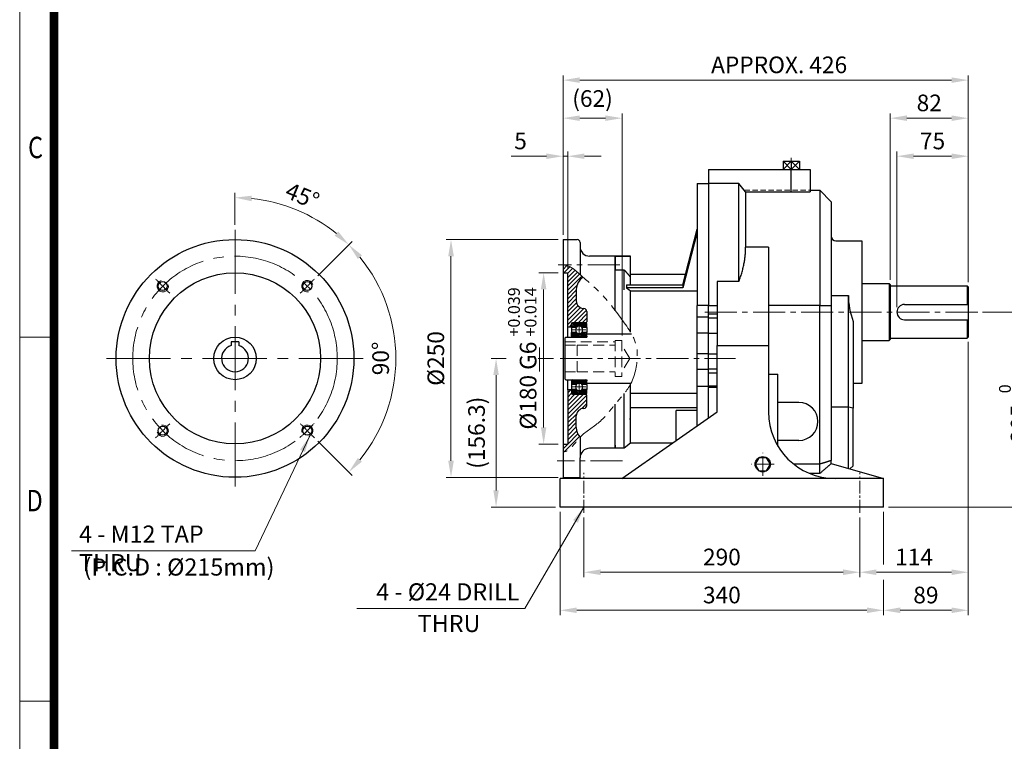
# Model space of a CAD drawing. Units: millimetres. Extents: x 1215 to 2817, y 10 to 2377.
# Drawn here: x 1215 to 2250, y 768 to 1527 of the extents above; entities that cross this region are included whole.
import ezdxf
from ezdxf.enums import TextEntityAlignment as Align

# ---------------------------------------------------------------- set-up
doc = ezdxf.new("R2010")
doc.units = ezdxf.units.MM
doc.header["$LTSCALE"] = 9
for name, pattern in [('AM_ISO08W050x2', [9, 6, -0.75, 1.5, -0.75]), ('CENTER', [2, 1.25, -0.25, 0.25, -0.25]), ('CENTER2', [1.125, 0.75, -0.125, 0.125, -0.125]), ('HIDDEN2', [0.1875, 0.125, -0.0625]), ('PHANTOM', [2.5, 1.25, -0.25, 0.25, -0.25, 0.25, -0.25])]:
    doc.linetypes.add(name, pattern=pattern)
doc.layers.get('0').update_dxf_attribs({"linetype": 'CONTINUOUS', "lineweight": 30})
doc.layers.get('DEFPOINTS').update_dxf_attribs({"linetype": 'CONTINUOUS'})
for name, color, linetype, lineweight in [('3', 3, 'CENTER', 9), ('C', 1, 'CENTER2', 9), ('CENTER LINE', 1, 'CENTER2', 9), ('D', 7, 'CONTINUOUS', 9), ('H', 4, 'HIDDEN2', 15), ('O', 3, 'CONTINUOUS', 30), ('P', 6, 'PHANTOM', 9)]:
    doc.layers.add(name, color=color, linetype=linetype, lineweight=lineweight)
doc.styles.add('ROMANS', font='romans.shx', dxfattribs={"width": 0.7, "height": 3.5, "bigfont": 'whgtxt.shx'})
doc.styles.get("Standard").update_dxf_attribs({"font": 'romans.shx', "width": 0.8, "bigfont": 'whgtxt.shx'})
doc.dimstyles.get("Standard").update_dxf_attribs({"dimtxt": 3.5, "dimasz": 3.5, "dimexe": 1, "dimexo": 1, "dimgap": 1, "dimtad": 1, "dimdec": 3, "dimdsep": 46, "dimtxsty": 'Standard', "dimcen": 0, "dimclrd": 256, "dimclre": 256, "dimclrt": 256, "dimadec": 3, "dimazin": 2, "dimtp": 0.1, "dimtm": 0.1, "dimtfac": 0.71, "dimtdec": 3, "dimtmove": 0, "dimatfit": 3, "dimfxl": 0, "dimlwd": -1, "dimlwe": -1, "dimarcsym": 0})
doc.dimstyles.new('STANDARD$0', dxfattribs={"dimtxt": 3.5, "dimasz": 3.5, "dimexe": 1, "dimexo": 1, "dimgap": 1, "dimtad": 1, "dimdec": 3, "dimdsep": 46, "dimtxsty": 'Standard', "dimcen": 0, "dimclrd": 256, "dimclre": 256, "dimclrt": 256, "dimadec": 3, "dimazin": 2, "dimtp": 0.1, "dimtm": 0.1, "dimtfac": 0.71, "dimtdec": 3, "dimtmove": 0, "dimatfit": 3, "dimfxl": 0, "dimlwd": -1, "dimlwe": -1, "dimarcsym": 0})
doc.dimstyles.new('STANDARD$2', dxfattribs={"dimtxt": 3.5, "dimasz": 3.5, "dimexe": 1, "dimexo": 1, "dimgap": 1, "dimtad": 1, "dimdec": 3, "dimdsep": 46, "dimtxsty": 'Standard', "dimcen": 0, "dimclrd": 256, "dimclre": 256, "dimclrt": 256, "dimadec": 3, "dimazin": 2, "dimtp": 0.1, "dimtm": 0.1, "dimtfac": 0.71, "dimtdec": 3, "dimtmove": 0, "dimatfit": 3, "dimfxl": 0, "dimlwd": -1, "dimlwe": -1, "dimarcsym": 0})

# ---------------------------------------------------------------- blocks, each defined once
blk = doc.blocks.new('HS_A4양식_S(297X210MM)')
for p, q in [((18, 277), (18, 14)), ((22, 145.5), (18, 145.5)), ((22, 103), (18, 103))]:
    blk.add_line(p, q)
at = {"color": 0}
blk.add_line((22, 277), (22, 14), dxfattribs=at)
at = {"color": 3, "const_width": 1}
blk.add_lwpolyline([(22, 273.07), (22, 17.5)], dxfattribs=at)
at = {"style": 'ROMANS', "width": 0.8}
for s, p in [('C', (19.85, 167.34)), ('D', (19.75, 126.09))]:
    blk.add_text(s, height=2.5, dxfattribs=at).set_placement(p, align=Align.MIDDLE)
blk = doc.blocks.new('*D108')
at = {"layer": 'D', "transparency": 16777216}
for p, q in [((2137.4, 1224.8), (2137.4, 1388.6)), ((2212.4, 1251.3), (2212.4, 1388.6)), ((2154.9, 1383.6), (2194.9, 1383.6))]:
    blk.add_line(p, q, dxfattribs=at)
for points in [[(2154.9, 1386.5), (2154.9, 1380.7), (2137.4, 1383.6)], [(2194.9, 1386.5), (2194.9, 1380.7), (2212.4, 1383.6)]]:
    blk.add_solid(points, dxfattribs=at)
at = {"layer": 'DEFPOINTS', "color": 0, "transparency": 16777216}
for p in [(2212.4, 1383.6), (2212.4, 1246.3), (2137.4, 1219.8)]:
    blk.add_point(p, dxfattribs=at)
at = {"layer": 'D', "transparency": 16777216, "insert": (2174.9, 1397.4), "char_height": 17.5, "attachment_point": 5}
blk.add_mtext('75', dxfattribs=at)
blk = doc.blocks.new('*D109')
at = {"layer": 'D', "transparency": 16777216}
for p, q in [((2130.4, 1253.8), (2130.4, 1428.6)), ((2212.4, 1251.3), (2212.4, 1428.6)), ((2147.9, 1423.6), (2194.9, 1423.6))]:
    blk.add_line(p, q, dxfattribs=at)
for points in [[(2147.9, 1426.5), (2147.9, 1420.7), (2130.4, 1423.6)], [(2194.9, 1426.5), (2194.9, 1420.7), (2212.4, 1423.6)]]:
    blk.add_solid(points, dxfattribs=at)
at = {"layer": 'DEFPOINTS', "color": 0, "transparency": 16777216}
for p in [(2212.4, 1423.6), (2130.4, 1248.8), (2212.4, 1246.3)]:
    blk.add_point(p, dxfattribs=at)
at = {"layer": 'D', "transparency": 16777216, "insert": (2171.4, 1437.4), "char_height": 17.5, "attachment_point": 5}
blk.add_mtext('82', dxfattribs=at)
blk = doc.blocks.new('*D110')
at = {"layer": 'D', "transparency": 16777216}
for p, q in [((1786.4, 1301), (1786.4, 1468.6)), ((2194.9, 1463.6), (1803.9, 1463.6)), ((2212.4, 1251.3), (2212.4, 1468.6))]:
    blk.add_line(p, q, dxfattribs=at)
for points in [[(1803.9, 1466.5), (1803.9, 1460.7), (1786.4, 1463.6)], [(2194.9, 1466.5), (2194.9, 1460.7), (2212.4, 1463.6)]]:
    blk.add_solid(points, dxfattribs=at)
at = {"layer": 'DEFPOINTS', "color": 0, "transparency": 16777216}
for p in [(1786.4, 1463.6), (1786.4, 1296), (2212.4, 1246.3)]:
    blk.add_point(p, dxfattribs=at)
at = {"layer": 'D', "transparency": 16777216, "insert": (2013.6, 1477.4), "char_height": 17.5, "attachment_point": 5}
blk.add_mtext('APPROX. 426', dxfattribs=at)
blk = doc.blocks.new('*D111')
at = {"layer": 'D', "transparency": 16777216}
for p, q in [((1808.4, 1003.8), (1808.4, 941.2)), ((2098.4, 1003.8), (2098.4, 941.2)), ((1825.9, 946.2), (2080.9, 946.2))]:
    blk.add_line(p, q, dxfattribs=at)
for points in [[(1825.9, 949.2), (1825.9, 943.3), (1808.4, 946.2)], [(2080.9, 949.2), (2080.9, 943.3), (2098.4, 946.2)]]:
    blk.add_solid(points, dxfattribs=at)
at = {"layer": 'DEFPOINTS', "color": 0, "transparency": 16777216}
for p in [(1808.4, 1008.8), (2098.4, 1008.8), (2098.4, 946.2)]:
    blk.add_point(p, dxfattribs=at)
at = {"layer": 'D', "transparency": 16777216, "insert": (1953.4, 960), "char_height": 17.5, "attachment_point": 5}
blk.add_mtext('290', dxfattribs=at)
blk = doc.blocks.new('*D112')
at = {"layer": 'D', "transparency": 16777216}
for p, q in [((2212.4, 1188.3), (2212.4, 941.2)), ((2098.4, 1003.8), (2098.4, 941.2)), ((2115.9, 946.2), (2194.9, 946.2))]:
    blk.add_line(p, q, dxfattribs=at)
for points in [[(2115.9, 949.2), (2115.9, 943.3), (2098.4, 946.2)], [(2194.9, 949.2), (2194.9, 943.3), (2212.4, 946.2)]]:
    blk.add_solid(points, dxfattribs=at)
at = {"layer": 'DEFPOINTS', "color": 0, "transparency": 16777216}
for p in [(2212.4, 1193.3), (2098.4, 1008.8), (2212.4, 946.2)]:
    blk.add_point(p, dxfattribs=at)
at = {"layer": 'D', "transparency": 16777216, "insert": (2155.4, 960), "char_height": 17.5, "attachment_point": 5}
blk.add_mtext('114', dxfattribs=at)
blk = doc.blocks.new('*D113')
at = {"layer": 'D', "transparency": 16777216}
for p, q in [((1783.4, 1009.8), (1783.4, 901.2)), ((2123.4, 1009.8), (2123.4, 954.4)), ((2123.4, 938.1), (2123.4, 901.2)), ((1800.9, 906.2), (2105.9, 906.2))]:
    blk.add_line(p, q, dxfattribs=at)
for points in [[(1800.9, 909.2), (1800.9, 903.3), (1783.4, 906.2)], [(2105.9, 909.2), (2105.9, 903.3), (2123.4, 906.2)]]:
    blk.add_solid(points, dxfattribs=at)
at = {"layer": 'DEFPOINTS', "color": 0, "transparency": 16777216}
for p in [(1783.4, 1014.8), (2123.4, 1014.8), (2123.4, 906.2)]:
    blk.add_point(p, dxfattribs=at)
at = {"layer": 'D', "transparency": 16777216, "insert": (1953.4, 920), "char_height": 17.5, "attachment_point": 5}
blk.add_mtext('340', dxfattribs=at)
blk = doc.blocks.new('*D114')
at = {"layer": 'D', "transparency": 16777216}
for p, q in [((2212.4, 1188.3), (2212.4, 901.2)), ((2123.4, 1009.8), (2123.4, 954.4)), ((2123.4, 938.1), (2123.4, 901.2)), ((2140.9, 906.2), (2194.9, 906.2))]:
    blk.add_line(p, q, dxfattribs=at)
for points in [[(2140.9, 909.2), (2140.9, 903.3), (2123.4, 906.2)], [(2194.9, 909.2), (2194.9, 903.3), (2212.4, 906.2)]]:
    blk.add_solid(points, dxfattribs=at)
at = {"layer": 'DEFPOINTS', "color": 0, "transparency": 16777216}
for p in [(2212.4, 1193.3), (2123.4, 1014.8), (2212.4, 906.2)]:
    blk.add_point(p, dxfattribs=at)
at = {"layer": 'D', "transparency": 16777216, "insert": (2167.9, 920), "char_height": 17.5, "attachment_point": 5}
blk.add_mtext('89', dxfattribs=at)
blk = doc.blocks.new('*D118')
at = {"layer": 'D', "transparency": 16777216}
for p, q in [((2227.4, 1219.8), (2284.2, 1219.8)), ((2279.2, 1032.3), (2279.2, 1202.3)), ((2128.4, 1014.8), (2284.2, 1014.8))]:
    blk.add_line(p, q, dxfattribs=at)
for points in [[(2276.3, 1202.3), (2282.1, 1202.3), (2279.2, 1219.8)], [(2276.3, 1032.3), (2282.1, 1032.3), (2279.2, 1014.8)]]:
    blk.add_solid(points, dxfattribs=at)
at = {"layer": 'DEFPOINTS', "color": 0, "transparency": 16777216}
for p in [(2222.4, 1219.8), (2279.2, 1219.8), (2123.4, 1014.8)]:
    blk.add_point(p, dxfattribs=at)
at = {"layer": 'D', "transparency": 16777216, "insert": (2259.7, 1117.3), "char_height": 17.5, "attachment_point": 5, "rotation": 90}
blk.add_mtext('205{}{\\H0.71x;\\C3;\\S 0^ -0.2;}', dxfattribs=at)
blk = doc.blocks.new('*D132')
at = {"layer": 'D', "transparency": 16777216}
for p, q in [((1441.5, 1311.3), (1441.5, 1345.1)), ((1528.5, 1258), (1564.6, 1294.1))]:
    blk.add_line(p, q, dxfattribs=at)
blk.add_arc((1441.5, 1171), 169.1, 50.9326, 84.0674, dxfattribs=at)
for points in [[(1458.9, 1336.3), (1459.2, 1342.1), (1441.5, 1340.1)], [(1550.1, 1304.5), (1546.2, 1300.1), (1561.1, 1290.6)]]:
    blk.add_solid(points, dxfattribs=at)
at = {"layer": 'DEFPOINTS', "color": 0, "transparency": 16777216}
for p in [(1526.1, 1317.4), (1441.5, 1306.3), (1525, 1254.4), (1510.1, 1239.6), (1441.5, 1035.7)]:
    blk.add_point(p, dxfattribs=at)
at = {"layer": 'D', "transparency": 16777216, "insert": (1511.5, 1339.9), "char_height": 17.5, "attachment_point": 5, "rotation": 337.5}
blk.add_mtext('45°', dxfattribs=at)
blk = doc.blocks.new('*D133')
at = {"layer": 'D', "transparency": 16777216}
for p, q in [((1528.5, 1258), (1564.6, 1294.1)), ((1528.5, 1084), (1564.6, 1047.9))]:
    blk.add_line(p, q, dxfattribs=at)
blk.add_arc((1441.5, 1171), 169.1, 320.9326, 39.0674, dxfattribs=at)
for points in [[(1570.7, 1275.6), (1575, 1279.5), (1561.1, 1290.6)], [(1575, 1062.5), (1570.7, 1066.4), (1561.1, 1051.4)]]:
    blk.add_solid(points, dxfattribs=at)
at = {"layer": 'DEFPOINTS', "color": 0, "transparency": 16777216}
for p in [(1525, 1254.4), (1510.1, 1239.6), (1604.9, 1127.2), (1510.1, 1102.4), (1525, 1087.6)]:
    blk.add_point(p, dxfattribs=at)
at = {"layer": 'D', "transparency": 16777216, "insert": (1596.9, 1171), "char_height": 17.5, "attachment_point": 5, "rotation": 90}
blk.add_mtext('90°', dxfattribs=at)
blk = doc.blocks.new('*D134')
at = {"layer": 'D', "transparency": 16777216}
for p, q in [((1781.4, 1261), (1761, 1261)), ((1766, 1243.5), (1766, 1098.5)), ((1781.4, 1081), (1761, 1081))]:
    blk.add_line(p, q, dxfattribs=at)
for points in [[(1763.1, 1243.5), (1768.9, 1243.5), (1766, 1261)], [(1763.1, 1098.5), (1768.9, 1098.5), (1766, 1081)]]:
    blk.add_solid(points, dxfattribs=at)
at = {"layer": 'DEFPOINTS', "color": 0, "transparency": 16777216}
for p in [(1786.4, 1261), (1766, 1081), (1786.4, 1081)]:
    blk.add_point(p, dxfattribs=at)
at = {"layer": 'D', "transparency": 16777216, "insert": (1743.5, 1171), "char_height": 17.5, "attachment_point": 5, "rotation": 90, "bg_fill": 3, "box_fill_scale": 1.1, "bg_fill_color": 256, "bg_fill_true_color": 13158600, "bg_fill_transparency": 0}
blk.add_mtext('%%C180{}{\\C4; G6 {\\H2x;}{\\A2;\\C3;\\H0.71x;\\S+0.039^ +0.014;}}', dxfattribs=at)
blk = doc.blocks.new('*D135')
at = {"layer": 'D', "transparency": 16777216}
for p, q in [((1781.4, 1296), (1663.6, 1296)), ((1668.6, 1278.5), (1668.6, 1063.5)), ((1781.4, 1046), (1663.6, 1046))]:
    blk.add_line(p, q, dxfattribs=at)
for points in [[(1665.7, 1278.5), (1671.6, 1278.5), (1668.6, 1296)], [(1665.7, 1063.5), (1671.6, 1063.5), (1668.6, 1046)]]:
    blk.add_solid(points, dxfattribs=at)
at = {"layer": 'DEFPOINTS', "color": 0, "transparency": 16777216}
for p in [(1786.4, 1296), (1668.6, 1046), (1786.4, 1046)]:
    blk.add_point(p, dxfattribs=at)
at = {"layer": 'D', "transparency": 16777216, "insert": (1654.9, 1171), "char_height": 17.5, "attachment_point": 5, "rotation": 90, "bg_fill": 3, "box_fill_scale": 1.1, "bg_fill_color": 256, "bg_fill_true_color": 13158600, "bg_fill_transparency": 0}
blk.add_mtext('%%C250', dxfattribs=at)
blk = doc.blocks.new('*D136')
at = {"layer": 'D', "transparency": 16777216}
for p, q in [((1776.4, 1171), (1711, 1171)), ((1716, 1153.5), (1716, 1032.3)), ((1778.4, 1014.8), (1711, 1014.8))]:
    blk.add_line(p, q, dxfattribs=at)
for points in [[(1713.1, 1153.5), (1718.9, 1153.5), (1716, 1171)], [(1713.1, 1032.3), (1718.9, 1032.3), (1716, 1014.8)]]:
    blk.add_solid(points, dxfattribs=at)
at = {"layer": 'DEFPOINTS', "color": 0, "transparency": 16777216}
for p in [(1781.4, 1171), (1716, 1014.8), (1783.4, 1014.8)]:
    blk.add_point(p, dxfattribs=at)
at = {"layer": 'D', "transparency": 16777216, "insert": (1697.7, 1092.9), "char_height": 17.5, "attachment_point": 5, "rotation": 90}
blk.add_mtext('(156.3)', dxfattribs=at)
blk = doc.blocks.new('*D137')
at = {"layer": 'D', "transparency": 16777216}
for p, q in [((1786.4, 1301), (1786.4, 1428.6)), ((1848.4, 1195), (1848.4, 1428.6)), ((1803.9, 1423.6), (1830.9, 1423.6))]:
    blk.add_line(p, q, dxfattribs=at)
for points in [[(1803.9, 1426.5), (1803.9, 1420.7), (1786.4, 1423.6)], [(1830.9, 1426.5), (1830.9, 1420.7), (1848.4, 1423.6)]]:
    blk.add_solid(points, dxfattribs=at)
at = {"layer": 'DEFPOINTS', "color": 0, "transparency": 16777216}
for p in [(1848.4, 1423.6), (1786.4, 1296), (1848.4, 1190)]:
    blk.add_point(p, dxfattribs=at)
at = {"layer": 'D', "transparency": 16777216, "insert": (1817.4, 1442), "char_height": 17.5, "attachment_point": 5}
blk.add_mtext('(62)', dxfattribs=at)
blk = doc.blocks.new('*D138')
at = {"layer": 'D', "transparency": 16777216}
for p, q in [((1786.4, 1301), (1786.4, 1388.6)), ((1791.4, 1266), (1791.4, 1388.6)), ((1768.9, 1383.6), (1732, 1383.6)), ((1791.4, 1383.6), (1786.4, 1383.6)), ((1808.9, 1383.6), (1826.4, 1383.6))]:
    blk.add_line(p, q, dxfattribs=at)
for points in [[(1768.9, 1386.5), (1768.9, 1380.7), (1786.4, 1383.6)], [(1808.9, 1386.5), (1808.9, 1380.7), (1791.4, 1383.6)]]:
    blk.add_solid(points, dxfattribs=at)
at = {"layer": 'DEFPOINTS', "color": 0, "transparency": 16777216}
for p in [(1791.4, 1383.6), (1786.4, 1296), (1791.4, 1261)]:
    blk.add_point(p, dxfattribs=at)
at = {"layer": 'D', "transparency": 16777216, "insert": (1741.7, 1397.4), "char_height": 17.5, "attachment_point": 5}
blk.add_mtext('5', dxfattribs=at)
blk = doc.blocks.new('rgwsdfafdsfds')
at = {"layer": 'C', "linetype": 'AM_ISO08W050x2'}
for p, q in [((4065.6, 367.7), (4065.6, 353.9)), ((4058.7, 360.8), (4072.5, 360.8)), ((4058.7, 300.8), (4072.5, 300.8)), ((4065.6, 307.7), (4065.6, 293.9))]:
    blk.add_line(p, q, dxfattribs=at)
at = {"layer": 'D', "color": 253}
for p, q in [((4057.6, 366.2), (4060.5, 363.4)), ((4057.6, 364.5), (4058.8, 363.4)), ((4057.8, 367.8), (4062.2, 363.4)), ((4059, 368.3), (4063.3, 363.9)), ((4060.7, 368.3), (4064.5, 364.5)), ((4062.4, 368.3), (4066, 364.7)), ((4064.1, 368.3), (4069, 363.4)), ((4065.8, 368.3), (4070.7, 363.4)), ((4067.5, 368.3), (4072.4, 363.4)), ((4069.2, 368.3), (4073.6, 363.8)), ((4070.9, 368.3), (4073.6, 365.5)), ((4072.6, 368.3), (4073.6, 367.2)), ((4057.6, 358), (4062.3, 353.3)), ((4057.6, 356.3), (4060.6, 353.3)), ((4057.6, 354.6), (4058.9, 353.3)), ((4059.1, 358.2), (4064, 353.3)), ((4060.8, 358.2), (4065.7, 353.3)), ((4062.5, 358.2), (4067.4, 353.3)), ((4065.5, 356.9), (4069.1, 353.3)), ((4067, 357.1), (4070.8, 353.3)), ((4068, 357.7), (4072.5, 353.3)), ((4069.3, 358.2), (4073.5, 353.9)), ((4071, 358.2), (4073.6, 355.5)), ((4072.7, 358.2), (4073.6, 357.2)), ((4057.6, 307.1), (4061.3, 303.4)), ((4057.6, 305.4), (4059.6, 303.4)), ((4057.6, 303.7), (4057.9, 303.4)), ((4058.2, 308.2), (4062.8, 303.5)), ((4059.8, 308.3), (4063.8, 304.2)), ((4061.5, 308.3), (4065.1, 304.6)), ((4063.2, 308.3), (4067.1, 304.4)), ((4064.9, 308.3), (4069.8, 303.4)), ((4066.6, 308.3), (4071.5, 303.4)), ((4068.3, 308.3), (4073.2, 303.4)), ((4070, 308.3), (4073.6, 304.6)), ((4071.7, 308.3), (4073.6, 306.3)), ((4057.6, 296.7), (4061, 293.3)), ((4057.6, 295), (4059.3, 293.3)), ((4057.8, 298.2), (4062.7, 293.3)), ((4059.5, 298.2), (4064.4, 293.3)), ((4061.2, 298.2), (4066.1, 293.3)), ((4063.7, 297.4), (4067.8, 293.3)), ((4065.9, 296.9), (4069.5, 293.3)), ((4067.2, 297.2), (4071.2, 293.3)), ((4068.3, 297.9), (4072.9, 293.3)), ((4069.7, 298.2), (4073.6, 294.2)), ((4071.4, 298.2), (4073.6, 295.9)), ((4073.1, 298.2), (4073.6, 297.6))]:
    blk.add_line(p, q, dxfattribs=at)
at = {"layer": 'O'}
for p, q in [((4057.6, 363.4), (4057.6, 367.3)), ((4057.6, 363.4), (4057.6, 358.2)), ((4062.7, 363.4), (4057.6, 363.4)), ((4072.6, 368.3), (4058.6, 368.3)), ((4073.6, 363.4), (4068.5, 363.4)), ((4073.6, 363.4), (4073.6, 367.3)), ((4073.6, 363.4), (4073.6, 358.2)), ((4062.7, 358.2), (4057.6, 358.2)), ((4057.6, 354.3), (4057.6, 358.2)), ((4057.6, 354.3), (4057.6, 353.3)), ((4058.6, 353.3), (4072.6, 353.3)), ((4073.6, 358.2), (4068.5, 358.2)), ((4073.6, 354.3), (4073.6, 358.2)), ((4073.6, 354.3), (4073.6, 353.3)), ((4057.6, 308.3), (4057.6, 307.3)), ((4057.6, 307.3), (4057.6, 303.4)), ((4062.7, 303.4), (4057.6, 303.4)), ((4057.6, 303.4), (4057.6, 298.2)), ((4058.6, 308.3), (4072.6, 308.3)), ((4073.6, 303.4), (4068.5, 303.4)), ((4073.6, 308.3), (4073.6, 307.3)), ((4073.6, 303.4), (4073.6, 307.3)), ((4073.6, 303.4), (4073.6, 298.2)), ((4057.6, 298.2), (4057.6, 294.3)), ((4062.7, 298.2), (4057.6, 298.2)), ((4058.6, 293.3), (4072.6, 293.3)), ((4073.6, 298.2), (4068.5, 298.2)), ((4073.6, 294.3), (4073.6, 298.2))]:
    blk.add_line(p, q, dxfattribs=at)
for centre, radius, start, end in [((4058.6, 367.3), 1, 90, 180), ((4065.6, 360.8), 3.9, 137.9923, 222.0077), ((4065.6, 360.8), 3.9, 42.0077, 137.9923), ((4065.6, 360.8), 3.9, 317.9923, 42.0077), ((4072.6, 367.3), 1, 0, 90), ((4058.6, 354.3), 1, 180, 270), ((4065.6, 360.8), 3.9, 222.0077, 317.9923), ((4072.6, 354.3), 1, 270, 0), ((4058.6, 307.3), 1, 90, 180), ((4065.6, 300.8), 3.9, 137.9923, 222.0077), ((4065.6, 300.8), 3.9, 42.0077, 137.9923), ((4065.6, 300.8), 3.9, 317.9923, 42.0077), ((4072.6, 307.3), 1, 0, 90), ((4058.6, 294.3), 1, 180, 270), ((4065.6, 300.8), 3.9, 222.0077, 317.9923), ((4072.6, 294.3), 1, 270, 0)]:
    blk.add_arc(centre, radius, start, end, dxfattribs=at)
blk = doc.blocks.new('5656')
at = {"layer": '3', "linetype": 'Continuous'}
for p, q in [((1556.2, 643.1), (1571.2, 643.1)), ((1556.2, 638.6), (1556.2, 643.1)), ((1556.2, 568.1), (1556.2, 572.6)), ((1556.2, 568.1), (1571.2, 568.1))]:
    blk.add_line(p, q, dxfattribs=at)
at = {"layer": 'C', "ltscale": 5}
blk.add_line((1544.2, 605.6), (1728.7, 605.6), dxfattribs=at)
at = {"layer": 'D', "color": 0, "linetype": 'Continuous'}
for p, q in [((1547.2, 703.7), (1547.6, 704.1)), ((1547.2, 699.2), (1551.3, 703.3)), ((1548.1, 695.6), (1554.5, 702)), ((1552.2, 695.3), (1557.3, 700.3)), ((1552.2, 690.8), (1559.9, 698.4)), ((1552.2, 686.3), (1562.3, 696.3)), ((1552.2, 681.8), (1564.7, 694.2)), ((1552.2, 677.3), (1567, 692.1)), ((1552.2, 672.8), (1561.9, 682.4)), ((1552.2, 668.3), (1561.2, 677.3)), ((1552.2, 663.8), (1561.2, 672.8)), ((1552.2, 659.3), (1561.2, 668.3)), ((1552.2, 654.8), (1561.5, 664.1)), ((1552.2, 650.3), (1563, 661.1)), ((1552.2, 645.9), (1565.5, 659.1)), ((1552.2, 641.4), (1569, 658.1)), ((1558.5, 643.1), (1571.9, 656.5)), ((1563, 643.1), (1572.2, 652.4)), ((1567.5, 643.1), (1572.2, 647.9)), ((1552.2, 569.5), (1555.3, 572.6)), ((1552.2, 565), (1556.2, 569)), ((1552.2, 560.5), (1559.8, 568.1)), ((1552.2, 556.1), (1564.3, 568.1)), ((1552.2, 551.6), (1568.8, 568.1)), ((1552.2, 547.1), (1572.2, 567.1)), ((1552.2, 542.6), (1572.2, 562.6)), ((1566.9, 552.8), (1572.2, 558.1)), ((1552.2, 538.1), (1561.6, 547.4)), ((1552.2, 533.6), (1561.2, 542.6)), ((1552.2, 529.1), (1561.2, 538.1)), ((1552.2, 524.6), (1561.2, 533.6)), ((1552.2, 520.1), (1561.7, 529.6)), ((1548.7, 507.6), (1564.7, 523.6)), ((1552.2, 515.6), (1562.9, 526.3)), ((1547.2, 515.1), (1547.7, 515.6)), ((1547.2, 510.6), (1552.2, 515.6))]:
    blk.add_line(p, q, dxfattribs=at)
at = {"layer": 'H', "ltscale": 10}
for p, q in [((1549.2, 622.9), (1602.2, 622.9)), ((1602.2, 624.6), (1602.2, 586.6)), ((1602.2, 624.6), (1609.2, 624.6)), ((1609.2, 624.6), (1609.2, 586.6)), ((1549.2, 619.7), (1562.2, 619.7)), ((1562.2, 619.7), (1562.2, 591.5)), ((1562.2, 619.6), (1602.2, 619.6)), ((1617.3, 605.6), (1609.2, 619.6)), ((1617.3, 605.6), (1609.2, 591.6)), ((1549.2, 591.5), (1562.2, 591.5)), ((1562.2, 591.6), (1602.2, 591.6)), ((1602.2, 586.6), (1609.2, 586.6))]:
    blk.add_line(p, q, dxfattribs=at)
at = {"layer": 'O'}
for p, q in [((1547.2, 704.1), (1547.2, 695.6)), ((1547.2, 695.6), (1552.2, 695.6)), ((1547.2, 695.6), (1547.2, 515.6)), ((1552.2, 638.6), (1552.2, 695.6)), ((1561.2, 678.1), (1561.2, 666.1)), ((1572.2, 655.1), (1572.2, 644.1)), ((1571.2, 643.1), (1572.2, 644.1)), ((1556.2, 638.6), (1552.2, 638.6)), ((1552.2, 628), (1552.2, 638.6)), ((1572.7, 631.6), (1572.2, 631.1)), ((1572.7, 631.6), (1619.1, 631.6)), ((1550.2, 628), (1549.2, 627)), ((1549.2, 627), (1549.2, 584.2)), ((1550.2, 628), (1554.2, 628)), ((1554.2, 628.1), (1572.2, 628.1)), ((1554.2, 628), (1554.2, 628.1)), ((1550.2, 583.2), (1549.2, 584.2)), ((1550.2, 583.2), (1554.2, 583.2)), ((1552.2, 572.6), (1552.2, 583.2)), ((1554.2, 583.2), (1554.2, 583.1)), ((1554.2, 583.1), (1572.2, 583.1)), ((1572.7, 579.6), (1572.2, 580.1)), ((1556.2, 572.6), (1552.2, 572.6)), ((1552.2, 572.6), (1552.2, 515.6)), ((1572.7, 579.6), (1618.8, 579.6)), ((1571.2, 568.1), (1572.2, 567.1)), ((1572.2, 556.1), (1572.2, 567.1)), ((1561.2, 533.1), (1561.2, 545.1)), ((1547.2, 515.6), (1547.2, 507.6)), ((1547.2, 515.6), (1552.2, 515.6))]:
    blk.add_line(p, q, dxfattribs=at)
at = {"layer": 'O', "color": 0, "linetype": 'Continuous'}
blk.add_line((1554, 638.6), (1556.2, 640.9), dxfattribs=at)
at = {"layer": 'O'}
for centre, radius, start, end in [((1576.2, 678.1), 15, 121.5472, 180), ((1569.2, 666.1), 8, 180, 270), ((1569.2, 655.1), 3, 0, 90), ((1569.2, 545.1), 8, 90, 180), ((1569.2, 556.1), 3, 270, 0), ((1576.2, 533.1), 15, 180, 222.9616)]:
    blk.add_arc(centre, radius, start, end, dxfattribs=at)
at = {"layer": 'P', "ltscale": 3}
blk.add_open_spline([(1547.2, 704.1), (1549, 703.9), (1555.7, 702.6), (1568.5, 690.4), (1589.1, 673.8), (1608.5, 647.3), (1625, 624.9), (1625.6, 600.1), (1621.1, 578.3), (1601.9, 558.1), (1587, 537.5), (1567, 526.8), (1558.5, 514.2), (1552.1, 508), (1548.6, 507.5), (1547.2, 507.6)], degree=3, knots=[13.84031, 13.84031, 13.84031, 13.84031, 19.132163, 35.473558, 63.663107, 99.397893, 134.765758, 141.743577, 173.34261, 197.965041, 224.020264, 249.336571, 262.911804, 270.211271, 274.271666, 274.271666, 274.271666, 274.271666], dxfattribs=at)
at = {"layer": 'O'}
blk.add_blockref('rgwsdfafdsfds', (-2501.4, 274.8), dxfattribs=at)
blk = doc.blocks.new('456456')
at = {"layer": 'C', "ltscale": 5}
for p, q in [((2061.7, 704.1), (1997, 704.1)), ((2064.7, 498.1), (1996, 498.1))]:
    blk.add_line(p, q, dxfattribs=at)
at = {"layer": 'O'}
for p, q in [((2002, 730.6), (2002, 695.6)), ((2002, 730.6), (2017, 730.6)), ((2020, 727.6), (2020, 723.1)), ((2020, 723.1), (2020, 693.7)), ((2057, 713.1), (2030, 713.1)), ((2057, 655.8), (2057, 713.1)), ((2057, 514.6), (2057, 557.6)), ((2020, 522.9), (2020, 501.1)), ((2002, 515.6), (2002, 480.6)), ((2057, 511.1), (2030, 511.1)), ((2020, 480.6), (2020, 501.1)), ((2002, 480.6), (2020, 480.6))]:
    blk.add_line(p, q, dxfattribs=at)
at = {"layer": 'O', "linetype": 'Continuous'}
blk.add_line((2057, 514.6), (2057, 511.1), dxfattribs=at)
at = {"layer": 'O'}
for centre, radius, start, end in [((2017, 727.6), 3, 0, 90), ((2030, 723.1), 10, 180, 270), ((2030, 501.1), 10, 90, 180)]:
    blk.add_arc(centre, radius, start, end, dxfattribs=at)
at = {"layer": 'D'}
blk.add_blockref('5656', (454.8, 0), dxfattribs=at)

msp = doc.modelspace()

# ---------------------------------------------------------------- linework, layer by layer
at = {"layer": 'C', "linetype": 'CENTER2', "ltscale": 9}
msp.add_line((2026.3698, 1381.7527), (2026.3698, 1365.8167), dxfattribs=at)
at = {"layer": 'C', "ltscale": 10}
for p, q in [((1441.5413, 1306.2833), (1441.5413, 1035.7385)), ((1306.2689, 1171.0109), (1576.8137, 1171.0109))]:
    msp.add_line(p, q, dxfattribs=at)
at = {"layer": 'C', "ltscale": 5}
msp.add_line((2222.3699, 1219.7505), (1933.3699, 1219.7505), dxfattribs=at)
at = {"layer": 'C', "ltscale": 3}
for p, q in [((1996.3699, 1047.7505), (1996.3699, 1071.7505)), ((2008.3699, 1059.7505), (1984.3699, 1059.7505))]:
    msp.add_line(p, q, dxfattribs=at)
at = {"layer": 'C', "ltscale": 2}
for p, q in [((1808.3699, 1008.7505), (1808.3699, 1050.7505)), ((2098.3699, 1008.7505), (2098.3699, 1050.7505))]:
    msp.add_line(p, q, dxfattribs=at)
at = {"layer": 'C', "ltscale": 10}
msp.add_circle((1441.5413, 1171.0109), 107.5, dxfattribs=at)
at = {"layer": 'CENTER LINE', "ltscale": 0.4}
for p, q in [((1372.9519, 1239.6003), (1358.1027, 1254.4495)), ((1510.1307, 1239.6003), (1524.9798, 1254.4495)), ((1372.9526, 1102.4223), (1358.1035, 1087.5731)), ((1524.9798, 1087.5724), (1510.1307, 1102.4215))]:
    msp.add_line(p, q, dxfattribs=at)
msp.add_arc((1441.5421, 1171.0102), 107.4989, 309.4028409, 320.5971591, dxfattribs=at)
at = {"layer": 'D'}
for p, q in [((1462.6833, 968.7586), (1269.6991, 968.7586)), ((1746.3823, 908.0355), (1569.7319, 908.0355))]:
    msp.add_line(p, q, dxfattribs=at)
for centre, start, end in [((1365.5273, 1247.0249), 105, 13.4008244), ((1517.5553, 1247.0249), 15, 283.4008244), ((1365.5281, 1094.9977), 195, 103.4008244), ((1517.5553, 1094.9969), 285, 193.4008244)]:
    msp.add_arc(centre, 6, start, end, dxfattribs=at)
at = {"layer": 'H', "ltscale": 5}
msp.add_line((1977.0252, 1347.7505), (2046.3698, 1347.7505), dxfattribs=at)
at = {"layer": 'O'}
for p, q in [((2017.6804, 1378.3493), (2035.0593, 1378.3493)), ((2026.3698, 1378.3493), (2017.6804, 1369.7505)), ((2026.3698, 1369.7505), (2017.6804, 1378.3493)), ((2017.6804, 1378.3493), (2017.6804, 1369.7505)), ((2026.3698, 1378.3493), (2035.0593, 1369.7505)), ((2035.0593, 1378.3493), (2026.3698, 1369.7505)), ((2026.3698, 1378.3493), (2026.3698, 1369.7505)), ((2035.0593, 1378.3493), (2035.0593, 1369.7505)), ((1939.3698, 1369.7505), (2046.3698, 1369.7505)), ((1939.3698, 1369.7505), (1939.3698, 1354.7505)), ((2017.1803, 1369.7505), (2035.5593, 1369.7505)), ((2026.3698, 1346.0862), (2026.3698, 1369.7505)), ((2046.3698, 1369.7505), (2046.3698, 1346.0862)), ((1927.3699, 1354.7505), (1927.3699, 1226.7505)), ((1927.3699, 1354.7505), (1939.3698, 1354.7505)), ((1971.3698, 1354.7505), (1939.3698, 1354.7505)), ((1939.3699, 1354.7505), (1939.3699, 1226.7505)), ((1939.3699, 1354.7505), (1939.3699, 1226.7505)), ((1978.3698, 1346.0862), (1971.3698, 1354.7505)), ((1971.3699, 1252.0356), (1971.3699, 1354.7505)), ((1978.3698, 1346.0862), (2046.3698, 1346.0862)), ((1978.3699, 1346.0862), (1978.3699, 1288.034)), ((2046.3698, 1347.7505), (2056.3698, 1347.7505)), ((2068.3698, 1335.7505), (2056.3698, 1347.7506)), ((2056.3699, 1347.7505), (2056.3699, 1226.7505)), ((2068.3699, 1335.7505), (2068.3699, 1226.7505)), ((1912.3699, 1248.5032), (1927.3699, 1307.0726)), ((1927.3699, 1303.6311), (1912.3699, 1245.0618)), ((2073.3699, 1294.7505), (2100.3699, 1294.7505)), ((2100.3699, 1294.7505), (2100.3699, 1144.7505)), ((2002.3699, 1288.034), (1978.3699, 1288.034)), ((2002.3699, 1288.034), (2002.3699, 1184.7505)), ((1841.3698, 1278.5109), (1857.3699, 1278.5109)), ((1841.3699, 1278.5109), (1841.3699, 1278.4732)), ((1857.3699, 1278.4732), (1841.3699, 1278.4732)), ((1841.3699, 1278.4732), (1841.3699, 1263.8896)), ((1857.3699, 1278.5109), (1857.3699, 1278.4732)), ((1857.3699, 1256.472), (1857.3699, 1278.4732)), ((1850.8152, 1263.8896), (1841.3699, 1263.8896)), ((1850.8152, 1243.162), (1850.8152, 1263.8896)), ((1857.3699, 1259.6112), (1915.2147, 1259.6112)), ((1857.3699, 1248.5032), (1857.3699, 1256.472)), ((1853.1408, 1248.5032), (1912.3699, 1248.5032)), ((1912.3699, 1245.0618), (1853.1408, 1245.0618)), ((1912.3699, 1248.5032), (1912.3699, 1245.0618)), ((1971.3699, 1252.0356), (1948.3699, 1252.0356)), ((1948.3699, 1252.0356), (1948.3699, 1184.7505)), ((2100.3699, 1249.7505), (2129.3699, 1249.7505)), ((2129.3699, 1249.7505), (2130.3699, 1248.7505)), ((2129.3699, 1249.7505), (2129.3699, 1189.7505)), ((2130.3699, 1248.7505), (2130.3699, 1190.7505)), ((2130.3699, 1247.2505), (2211.3699, 1247.2505)), ((2212.3699, 1246.2505), (2211.3699, 1247.2505)), ((2211.3699, 1247.2505), (2211.3699, 1227.7505)), ((2212.3699, 1246.2505), (2212.3699, 1193.2505)), ((1857.3699, 1198.5277), (1857.3699, 1242.1533)), ((1857.3699, 1242.1533), (1927.3699, 1242.1533)), ((2068.3699, 1237.2104), (2086.3699, 1237.2104)), ((2086.3699, 1119.741), (2086.3699, 1237.2104)), ((1927.3699, 1214.2732), (1927.3699, 1226.7505)), ((1939.3699, 1226.7505), (1927.3699, 1226.7505)), ((1939.3699, 1226.7505), (1948.3699, 1226.7505)), ((1939.3699, 1217.8254), (1939.3699, 1226.7505)), ((1939.3699, 1214.2732), (1939.3699, 1226.7505)), ((2056.3699, 1226.7505), (2002.3699, 1226.7505)), ((2002.3699, 1224.5556), (2002.3699, 1219.5556)), ((2056.3699, 1226.7505), (2068.3699, 1226.7505)), ((2056.3699, 1059.9244), (2056.3699, 1226.7505)), ((2068.3699, 1226.7505), (2068.3699, 1063.6369)), ((2145.3699, 1227.7505), (2212.3699, 1227.7505)), ((1927.3699, 1197.7505), (1927.3699, 1214.2732)), ((1939.3699, 1214.2732), (1927.3699, 1214.2732)), ((1939.3699, 1213.2629), (1939.3699, 1217.8254)), ((1939.3699, 1217.8254), (1948.3699, 1217.8254)), ((1939.3699, 1197.7505), (1939.3699, 1214.2732)), ((1939.3699, 1197.7505), (1939.3699, 1213.2629)), ((1948.3699, 1213.2629), (1939.3699, 1213.2629)), ((2002.3699, 1219.5556), (2002.3699, 1219.5556)), ((2145.3699, 1211.7505), (2212.3699, 1211.7505)), ((2211.3699, 1211.7505), (2211.3699, 1192.2505)), ((2091.3699, 1209.8604), (2091.3699, 1118.577)), ((1927.3699, 1175.7505), (1927.3699, 1197.7505)), ((1939.3699, 1197.7505), (1927.3699, 1197.7505)), ((1939.3699, 1175.7505), (1939.3699, 1197.7505)), ((1939.3699, 1197.7505), (1948.3699, 1197.7505)), ((1939.3699, 1175.7505), (1939.3699, 1197.7505)), ((2130.3699, 1190.7505), (2129.3699, 1189.7505)), ((2130.3699, 1192.2505), (2211.3699, 1192.2505)), ((2212.3699, 1193.2505), (2211.3699, 1192.2505)), ((1948.3699, 1114.7505), (1948.3699, 1184.7505)), ((1948.3699, 1184.7505), (2002.3699, 1184.7505)), ((2002.3699, 1184.7505), (2002.3699, 1114.7505)), ((2100.3699, 1189.7505), (2129.3699, 1189.7505)), ((1927.3699, 1159.2278), (1927.3699, 1175.7505)), ((1939.3699, 1175.7505), (1927.3699, 1175.7505)), ((1939.3699, 1160.2381), (1939.3699, 1175.7505)), ((1939.3699, 1175.7505), (1948.3699, 1175.7505)), ((1939.3699, 1159.2278), (1939.3699, 1175.7505)), ((1939.3699, 1155.6756), (1939.3699, 1160.2381)), ((1939.3699, 1160.2381), (1948.3699, 1160.2381)), ((1927.3699, 1141.3566), (1927.3699, 1159.2278)), ((1939.3699, 1159.2278), (1927.3699, 1159.2278)), ((1939.3699, 1141.3566), (1939.3699, 1159.2278)), ((1948.3699, 1155.6756), (1939.3699, 1155.6756)), ((1939.3699, 1142.3715), (1939.3699, 1155.6756)), ((2002.3699, 1154.4154), (2012.3699, 1154.4154)), ((2012.3699, 1078.6942), (2012.3699, 1154.4154)), ((1857.3699, 1082.0109), (1857.3699, 1144.0226)), ((1927.3699, 1100.0505), (1927.3699, 1141.3566)), ((1939.3699, 1141.3566), (1927.3699, 1141.3566)), ((1939.3699, 1140.4479), (1939.3699, 1142.3715)), ((1939.3699, 1142.3715), (1948.3699, 1142.3715)), ((1939.3699, 1108.4505), (1939.3699, 1141.3566)), ((1948.3699, 1140.4479), (1939.3699, 1140.4479)), ((1939.3699, 1108.451), (1939.3699, 1140.4479)), ((2100.3699, 1144.7505), (2091.3698, 1144.7505)), ((1850.8152, 1076.5109), (1850.8152, 1134.2688)), ((1927.3699, 1134.0078), (1857.3699, 1134.0078)), ((1857.3699, 1119.4138), (1927.3699, 1119.4138)), ((2034.3699, 1124.7505), (2012.3699, 1124.7505)), ((2086.3699, 1119.741), (2068.3699, 1119.741)), ((2086.3699, 1055.2801), (2086.3699, 1119.741)), ((2091.3699, 1118.577), (2086.3699, 1119.741)), ((2091.3699, 1058.1699), (2091.3699, 1118.577)), ((1848.3699, 1044.7505), (1948.3699, 1114.7505)), ((1857.3699, 1106.7618), (1857.3699, 1108.2216)), ((1905.3699, 1084.6505), (1905.3699, 1116.1467)), ((1927.3699, 1116.1467), (1905.3699, 1116.1467)), ((1841.3699, 1076.5109), (1841.3699, 1095.4182)), ((1857.3699, 1082.0109), (1850.8152, 1076.5109)), ((1901.5991, 1082.0109), (1857.3699, 1082.0109)), ((2034.3699, 1084.7505), (2012.3699, 1084.7505)), ((1850.8153, 1076.5109), (1841.3698, 1076.5109)), ((2056.3699, 1059.9244), (2028.8487, 1059.9244)), ((2056.3699, 1050.0218), (2056.3699, 1059.9244)), ((2068.3699, 1060.4033), (2068.3699, 1063.6369)), ((2068.3699, 1060.4033), (2123.3699, 1044.7505)), ((2091.3699, 1058.1699), (2088.013, 1054.813)), ((2056.3699, 1050.0218), (2045.7205, 1050.0218)), ((2123.3699, 1044.7505), (1783.3699, 1044.7505)), ((1783.3699, 1014.7505), (1783.3699, 1044.7505)), ((2123.3699, 1014.7505), (2123.3699, 1044.7505)), ((2123.3699, 1014.7505), (1783.3699, 1014.7505))]:
    msp.add_line(p, q, dxfattribs=at)
at = {"layer": 'O', "linetype": 'Continuous'}
for p, q in [((1437.5413, 1188.3109), (1437.5413, 1184.5316)), ((1445.5413, 1188.3109), (1437.5413, 1188.3109)), ((1445.5413, 1188.3109), (1445.5413, 1184.5316))]:
    msp.add_line(p, q, dxfattribs=at)
at = {"layer": 'O'}
msp.add_lwpolyline([(2000.3699, 1066.6787), (1992.3699, 1066.6787), (1988.3699, 1059.7505), (1992.3699, 1052.8223), (2000.3699, 1052.8223), (2004.3699, 1059.7505)], close=True, dxfattribs=at)
for centre, radius in [((1441.5413, 1171.0109), 125), ((1441.5413, 1171.0109), 89.9452), ((1365.5273, 1247.0249), 4.75), ((1517.5553, 1247.0249), 4.75), ((1365.5281, 1094.9977), 4.75), ((1517.5553, 1094.9969), 4.75), ((1996.3699, 1059.7505), 8)]:
    msp.add_circle(centre, radius, dxfattribs=at)
at = {"layer": 'O', "linetype": 'Continuous'}
msp.add_circle((1441.5413, 1171.0109), 22.3828, dxfattribs=at)
at = {"layer": 'O'}
for centre, radius, start, end in [((2073.3699, 1299.7505), 5, 180, 270), ((2145.3699, 1219.7505), 8, 90, 270), ((2034.3699, 1104.7505), 20, 270, 90), ((2072.3699, 1114.7505), 70, 180, 269.9743545)]:
    msp.add_arc(centre, radius, start, end, dxfattribs=at)
at = {"layer": 'O', "linetype": 'Continuous'}
msp.add_arc((1441.5413, 1171.0109), 14.1, 106.4804366, 73.5195634, dxfattribs=at)
at = {"layer": 'O'}
msp.add_ellipse((2161.3699, 1219.7505), major_axis=(-58.8833, 58.8833), ratio=0.788875608, start_param=0.667920872, end_param=1.035128893, dxfattribs=at)
for points, weights in [([(1971.3699, 1252.0356), (1978.3699, 1270.5408), (1978.3699, 1288.034)], [1.0562248996, 1.0867768595, 1.0867768595]), ([(1857.3699, 1256.472), (1854.4499, 1260.0696), (1850.8152, 1263.8896)], [8.41981969113, 8.29807343414, 8.151361672]), ([(1853.1408, 1248.5032), (1853.1987, 1247.6426), (1853.1987, 1246.7825)], [1, 1.00026289658, 1.00026289658]), ([(1853.1987, 1246.7825), (1853.1987, 1245.9223), (1853.1408, 1245.0618)], [1.00026289655, 1.00026289655, 1]), ([(1853.1408, 1245.0618), (1855.2967, 1243.5791), (1857.3699, 1242.1533)], [1, 1.00019120964, 1]), ([(1857.3699, 1106.7618), (1856.88, 1106.9827), (1856.3706, 1107.2056)], [8.41981969113, 8.39914732105, 8.37775515458]), ([(2068.3699, 1060.4033), (2062.8542, 1055.5995), (2056.3699, 1050.0218)], [13.772167633, 13.0291338566, 12.2520287304])]:
    msp.add_rational_spline(points, weights, degree=2, dxfattribs=at)
msp.add_open_spline([(2068.3699, 1063.6369), (2062.6153, 1061.7806), (2056.3699, 1059.9244)], degree=2, dxfattribs=at)

# ---------------------------------------------------------------- block references
at = {"layer": 'D', "lineweight": 0, "xscale": 9, "yscale": 9, "zscale": 9}
msp.add_blockref('HS_A4양식_S(297X210MM)', (1053.1499, -116.1685), dxfattribs=at)

# ---------------------------------------------------------------- texts
at = {"layer": 'D', "char_height": 18, "attachment_point": 1, "style": 'ROMANS'}
for s, width, insert in [('4 - M12 TAP THRU', 186.468711, (1277.5382, 995.3376)), ('(P.C.D : %%C215mm)', 266.877477, (1282.2041, 960.7323)), ('4 - %%C24 DRILL', 186.468711, (1590.0109, 934.6146)), ('THRU', 186.468711, (1633.6209, 901.314))]:
    msp.add_mtext_dynamic_manual_height_columns(s, width=width, gutter_width=17.7679, heights=[0], dxfattribs=dict(at, insert=insert))

# ---------------------------------------------------------------- dimensions: what is measured, and where the dimension line sits
at = {"layer": 'D'}
dim = msp.add_linear_dim(base=(1786.3699, 1463.6244), p1=(2212.3699, 1246.2505), p2=(1786.3699, 1296.0109), text='APPROX. <>', dimstyle='Standard', override={"dimscale": 5, "dimdec": 0}, dxfattribs=at)
dim.commit()
dim.dimension.update_dxf_attribs({"geometry": '*D110', "text_midpoint": (2013.6199, 1463.6244), "dimtype": 160})
for base, p1, p2, picture, middle in [((2212.3699, 1423.6244), (2130.3699, 1248.7505), (2212.3699, 1246.2505), '*D109', (2171.3699, 1423.6244)), ((2123.3699, 906.238), (1783.3699, 1014.7505), (2123.3699, 1014.7505), '*D113', (1953.3699, 906.238))]:
    dim = msp.add_linear_dim(base=base, p1=p1, p2=p2, dimstyle='Standard', override={"dimscale": 5, "dimtmove": 0}, dxfattribs=at)
    dim.commit()
    dim.dimension.update_dxf_attribs({"geometry": picture, "text_midpoint": middle, "dimtype": 160})
for base, p1, p2, override, picture, middle in [((2212.3699, 1383.6244), (2137.3699, 1219.7505), (2212.3699, 1246.2505), {"dimscale": 5, "dimtmove": 0}, '*D108', (2174.8699, 1397.3744)), ((2212.3699, 946.238), (2098.3699, 1008.7505), (2212.3699, 1193.2505), {"dimscale": 5, "dimtmove": 0}, '*D112', (2155.3699, 959.988)), ((2212.3699, 906.238), (2123.3699, 1014.7505), (2212.3699, 1193.2505), {"dimscale": 5}, '*D114', (2167.8699, 919.988)), ((2098.3699, 946.238), (1808.3699, 1008.7505), (2098.3699, 1008.7505), {"dimscale": 5}, '*D111', (1953.3699, 959.988))]:
    dim = msp.add_linear_dim(base=base, p1=p1, p2=p2, dimstyle='Standard', override=override, dxfattribs=at)
    dim.commit()
    dim.dimension.update_dxf_attribs({"geometry": picture, "text_midpoint": middle})
for base, line1, picture, middle in [((1526.0847, 1317.4443), ((1441.5413, 1306.2833), (1441.5413, 1035.7385)), '*D132', (1511.5099, 1339.9301)), ((1604.8666, 1127.2481), ((1524.9798, 1087.5724), (1510.1307, 1102.4215)), '*D133', (1596.878, 1171.0109))]:
    dim = msp.add_angular_dim_2l(base=base, line1=line1, line2=((1510.1307, 1239.6003), (1524.9798, 1254.4495)), dimstyle='STANDARD$2', override={"dimscale": 5}, dxfattribs=at)
    dim.commit()
    dim.dimension.update_dxf_attribs({"geometry": picture, "text_midpoint": middle})
dim = msp.add_linear_dim(base=(2279.1921, 1219.7505), p1=(2123.3699, 1014.7505), p2=(2222.3699, 1219.7505), angle=90, text='<>{}{\\H0.71x;\\C3;\\S 0^ -0.2;}', dimstyle='Standard', override={"dimscale": 5, "dimtp": 0, "dimtm": 0.2, "dimtdec": 3, "dimtzin": 8}, dxfattribs=at)
dim.commit()
dim.dimension.update_dxf_attribs({"geometry": '*D118', "text_midpoint": (2259.6963, 1117.2505)})
dim = msp.add_linear_dim(base=(1715.9993, 1014.7505), p1=(1781.3699, 1171.0109), p2=(1783.3699, 1014.7505), angle=90, text='(<>)', dimstyle='STANDARD$0', override={"dimscale": 5, "dimdec": 1}, dxfattribs=at)
dim.commit()
dim.dimension.update_dxf_attribs({"geometry": '*D136', "text_midpoint": (1715.9993, 1092.8619), "dimtype": 160})

# ---------------------------------------------------------------- leaders
for points in [[(1520.0898, 1089.5586), (1462.6833, 968.7586)], [(1808.3699, 1014.7505), (1746.3823, 908.0355)]]:
    msp.add_leader(points, dimstyle='Standard', override={"dimscale": 5, "dimtad": 0}, dxfattribs=at)

# ---------------------------------------------------------------- next in the draw order: dimensions: what is measured, and where the dimension line sits
dim = msp.add_linear_dim(base=(1765.9993, 1081.0109), p1=(1786.3699, 1261.0109), p2=(1786.3698, 1081.0109), angle=90, text='%%C<>{}{\\C4; G6 {\\H2x;}{\\A2;\\C3;\\H0.71x;\\S+0.039^ +0.014;}}', dimstyle='STANDARD$0', override={"dimscale": 5, "dimdec": 1, "dimtp": 0.1, "dimtm": 0.1, "dimtdec": 3, "dimtfill": 1, "dimtzin": 8}, dxfattribs=at)
dim.commit()
dim.dimension.update_dxf_attribs({"geometry": '*D134', "text_midpoint": (1743.4993, 1171.0109)})

# ---------------------------------------------------------------- next in the draw order: dimensions: what is measured, and where the dimension line sits
dim = msp.add_linear_dim(base=(1668.6491, 1046.0109), p1=(1786.3699, 1296.0109), p2=(1786.3699, 1046.0109), angle=90, text='%%C<>', dimstyle='STANDARD$0', override={"dimscale": 5, "dimtfill": 1}, dxfattribs=at)
dim.commit()
dim.dimension.update_dxf_attribs({"geometry": '*D135', "text_midpoint": (1668.6491, 1170.9732), "dimtype": 160})

# ---------------------------------------------------------------- next in the draw order: linework, layer by layer
msp.add_line((1761.7103, 1182.4677), (1761.7103, 1157.4469), dxfattribs=at)

# ---------------------------------------------------------------- next in the draw order: block references
at = {"layer": 'O'}
msp.add_blockref('456456', (-215.6429, 565.4015), dxfattribs=at)

# ---------------------------------------------------------------- next in the draw order: dimensions: what is measured, and where the dimension line sits
at = {"layer": 'D'}
dim = msp.add_linear_dim(base=(1848.3698, 1423.6244), p1=(1786.3699, 1296.0109), p2=(1848.3698, 1190.0109), text='(<>)', dimstyle='STANDARD$0', override={"dimscale": 5, "dimdec": 1}, dxfattribs=at)
dim.commit()
dim.dimension.update_dxf_attribs({"geometry": '*D137', "text_midpoint": (1817.3698, 1441.9577)})
dim = msp.add_linear_dim(base=(1791.3699, 1383.6244), p1=(1786.3699, 1296.0109), p2=(1791.3699, 1260.9732), dimstyle='STANDARD$0', override={"dimscale": 5}, dxfattribs=at)
dim.commit()
dim.dimension.update_dxf_attribs({"geometry": '*D138', "text_midpoint": (1741.7032, 1383.6244), "dimtype": 160})

doc.saveas('drawing.dxf')
